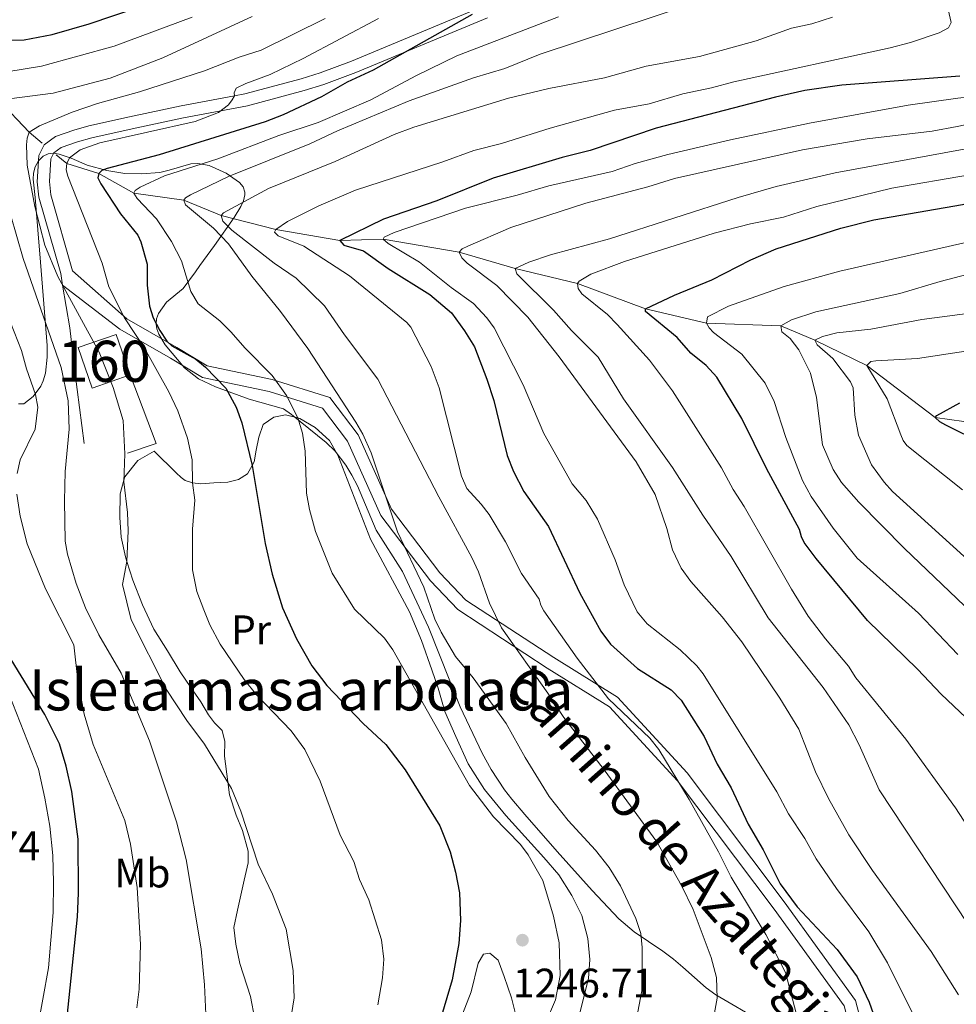
# Model space of a CAD drawing. Units: metres. Extents: x 661647 to 668567, y 4744212 to 4749002.
# Drawn here: x 663343 to 663570, y 4745629 to 4745869 of the extents above; entities that cross this region are included whole.
import ezdxf
from ezdxf.enums import TextEntityAlignment as Align

# ---------------------------------------------------------------- set-up
doc = ezdxf.new("R2010")
doc.units = ezdxf.units.M
doc.header["$MEASUREMENT"] = 0
doc.linetypes.add('DGN Style 3', pattern=[120.35282000000004, 85.96630000000002, -34.38652000000001])
for name, color, linetype, lineweight in [('Nivel 11', 7, 'Continuous', 0), ('Nivel 16', 7, 'Continuous', 0), ('Nivel 18', 7, 'Continuous', 0), ('Nivel 21', 7, 'Continuous', 0), ('Nivel 35', 7, 'Continuous', 0), ('Nivel 36', 7, 'Continuous', 0), ('Nivel 37', 7, 'Continuous', 0), ('Nivel 4', 7, 'Continuous', 0), ('Nivel 41', 7, 'Continuous', 0), ('Nivel 44', 7, 'Continuous', 0), ('Nivel 48', 7, 'Continuous', 0), ('Nivel 5', 7, 'Continuous', 0), ('Nivel 53', 7, 'Continuous', 0), ('Nivel 59', 7, 'Continuous', 0), ('Nivel 61', 7, 'Continuous', 0), ('Nivel 7', 7, 'Continuous', 0)]:
    doc.layers.add(name, color=color, linetype=linetype, lineweight=lineweight)
doc.styles.add('Style-Arial', font='txt')
doc.styles.add('Style-Arial Narrow', font='txt')
doc.styles.add('Style-Helvetica-Narrow-Oblique', font='txt')

# ---------------------------------------------------------------- blocks, each defined once
blk = doc.blocks.new('5PATER')
at = {"layer": 'Nivel 7', "linetype": 'Continuous', "lineweight": 0}
h = blk.add_hatch(color=51, dxfattribs=at)
edge = h.paths.add_edge_path()
edge.add_ellipse((0.04393115639686584, 0.0112321674823761), major_axis=(-10.95721237942168, -11.10700355961716), ratio=0.9994222409660317, start_angle=0, end_angle=360)

msp = doc.modelspace()

# ---------------------------------------------------------------- linework, layer by layer
at = {"layer": 'Nivel 11', "color": 142, "linetype": 'DGN Style 3', "lineweight": 13}
for points in [[(663325.3200000003, 4745862.130000001, 1275), (663331.0199999996, 4745857.5, 1270), (663337.4400000013, 4745849.130000001, 1265), (663344.9400000013, 4745841.34, 1260), (663348.0700000003, 4745838.74, 1258.64)], [(663351.5100000016, 4745835.859999999, 1256.58), (663354.0599999987, 4745833.720000001, 1255), (663361.8299999982, 4745831.32, 1250), (663370.3900000006, 4745826.550000001, 1245), (663382.5100000016, 4745824.82, 1240), (663391.6400000006, 4745821.130000001, 1235), (663404.9499999993, 4745817.67, 1230), (663420.4899999984, 4745815.01, 1225), (663431.0700000003, 4745815.310000001, 1220), (663449.5100000016, 4745812.16, 1215), (663463.1700000018, 4745808.17, 1210), (663478.2899999991, 4745804.529999999, 1205), (663494.8299999982, 4745798.390000001, 1200)], [(663494.8299999982, 4745798.390000001, 1200), (663509.7300000004, 4745794.859999999, 1195), (663527.8099999987, 4745794.23, 1190), (663536.0899999999, 4745790.790000001, 1185), (663548.6799999997, 4745784.59, 1180), (663565.3099999987, 4745771.93, 1175), (663596.0599999987, 4745767.689999999, 1165)]]:
    msp.add_polyline3d(points, dxfattribs=at)
at = {"layer": 'Nivel 16', "color": 1, "linetype": 'Continuous', "lineweight": 13, "extrusion": (0.05683927479520132, -0.0202295784184696, 0.9981783713333837), "elevation": -57041.06278165883, "flags": 128}
msp.add_lwpolyline([(4693478.48798329, 964632.6138291471), (4693464.915553164, 964621.0113449097), (4693460.338972576, 964626.8125870302)], dxfattribs=at)
at = {"layer": 'Nivel 18', "color": 1, "linetype": 'DGN Style 3', "lineweight": 13}
msp.add_polyline3d([(663369.4600000009, 4745782.279999999, 1262.92), (663360.25, 4745779.09, 1263.53), (663356.8299999982, 4745788.949999999, 1263.09), (663366.0399999991, 4745792.140000001, 1262.47), (663369.4600000009, 4745782.279999999, 1262.92)], dxfattribs=at)
at = {"layer": 'Nivel 21', "color": 7, "linetype": 'DGN Style 3', "lineweight": 0}
for points in [[(663353.0500000007, 4745804.18, 1259.97), (663352.5799999982, 4745807, 1259.74), (663347.2800000012, 4745825.540000001, 1258.5), (663346.8500000015, 4745829.32, 1258.41), (663347.25, 4745835.710000001, 1258.32), (663348.5799999982, 4745838.32, 1258.41), (663351.2800000012, 4745840.32, 1258.41), (663355.7800000012, 4745841.880000001, 1257.88), (663359.4499999993, 4745842.880000001, 1257.71), (663369.3200000003, 4745845.109999999, 1257.62), (663381.8900000006, 4745847.82, 1256.56), (663394.8900000006, 4745850.25, 1255), (663397.3500000015, 4745850.720000001, 1254.7), (663411.0500000007, 4745854.390000001, 1253.2), (663415.6700000018, 4745855.790000001, 1252.94), (663423.3299999982, 4745858.68, 1252.32), (663455.4899999984, 4745872.07, 1250)], [(663358.3000000007, 4745765.630000001, 1263.27), (663356.0100000016, 4745783.130000001, 1262.92), (663354.7899999991, 4745793.74, 1260.97), (663353.0500000007, 4745804.18, 1259.97)], [(663452.2800000012, 4745493.540000001, 1212.14), (663469.0799999982, 4745507.42, 1214.48), (663493.3000000007, 4745531.27, 1218.86), (663514.9499999993, 4745554.4, 1221.9), (663535.0399999991, 4745578.869999999, 1223.95), (663545.9400000013, 4745597.060000001, 1225.29), (663546.9699999988, 4745614.300000001, 1226.39), (663543.1799999997, 4745628.790000001, 1226.62), (663526.1900000013, 4745652.300000001, 1227.38), (663502.6799999997, 4745683.52, 1230.01), (663486.0899999999, 4745701.560000001, 1230.46), (663470.9100000001, 4745710.960000001, 1233.43), (663449.1900000013, 4745725.189999999, 1237.81), (663442.5700000003, 4745732.210000001, 1239.22), (663430.4600000009, 4745748.1, 1240.7), (663422.3399999999, 4745766.189999999, 1241.42), (663416.2600000016, 4745774.199999999, 1242.35), (663403.2899999991, 4745778.300000001, 1246.23), (663387.0799999982, 4745781.689999999, 1250.93), (663379.2899999991, 4745786.369999999, 1251.46), (663366.9800000004, 4745793.460000001, 1256.24), (663353.0500000007, 4745804.18, 1259.97)]]:
    msp.add_polyline3d(points, dxfattribs=at)
at = {"layer": 'Nivel 21', "color": 7, "linetype": 'Continuous', "lineweight": 0}
for points in [[(663416.620000001, 4745852.949999999, 1252.74), (663424.4200000018, 4745855.890000001, 1252.1), (663456.4400000013, 4745869.220000001, 1249.8)], [(663550, 4745614.6, 1225.63), (663545.9400000013, 4745630.09, 1225.77), (663528.6000000015, 4745654.08, 1225.9), (663504.9899999984, 4745685.439999999, 1228.57), (663488.0199999996, 4745703.890000001, 1229.24), (663472.5300000012, 4745713.49, 1232.14), (663451.129999999, 4745727.51, 1236.87), (663444.8599999994, 4745734.15, 1238.16), (663433.0500000007, 4745749.65, 1239.85), (663424.9299999997, 4745767.73, 1240.38), (663418.0700000003, 4745776.779999999, 1240.96), (663404.0500000007, 4745781.210000001, 1245.24), (663388.1900000013, 4745784.529999999, 1249.76), (663380.8099999987, 4745788.960000001, 1249.91), (663368.6400000006, 4745795.970000001, 1254.7), (663355.4899999984, 4745807.619999999, 1259.31), (663350.2100000009, 4745826.1, 1258.07), (663349.8299999982, 4745829.390000001, 1257.96), (663350.1700000018, 4745834.91, 1257.87), (663350.9200000018, 4745836.35, 1258.02), (663352.6799999997, 4745837.640000001, 1258.15), (663356.6499999985, 4745839.02, 1257.7), (663360.1700000018, 4745839.970000001, 1257.54), (663369.9499999993, 4745842.18, 1257.47), (663382.4699999988, 4745844.869999999, 1256.42), (663395.4299999997, 4745847.300000001, 1254.86), (663398, 4745847.790000001, 1254.55), (663411.8500000015, 4745851.51, 1253.03), (663416.620000001, 4745852.949999999, 1252.74)]]:
    msp.add_polyline3d(points, dxfattribs=at)
at = {"layer": 'Nivel 35', "color": 92, "linetype": 'DGN Style 3', "lineweight": 0}
for points in [[(663424.8099999987, 4745755.290000001, 1249.06), (663423.4200000018, 4745757.869999999, 1249.54), (663421.9299999997, 4745760.310000001, 1250.45), (663419.3200000003, 4745763.74, 1251.98), (663417.2100000009, 4745765.880000001, 1252.76), (663408.7199999988, 4745772.67, 1255.06), (663406.7899999991, 4745774.01, 1256.47), (663398.4100000001, 4745776.42, 1257.18), (663390.2300000004, 4745779.369999999, 1259.64), (663386.1400000006, 4745781.310000001, 1260.6), (663382.7199999988, 4745784.02, 1261.08), (663377.9800000004, 4745789.59, 1261.23), (663376.4299999997, 4745792.220000001, 1260.98), (663375.9600000009, 4745793.529999999, 1260.71), (663375.7699999996, 4745794.640000001, 1260.36), (663375.8900000006, 4745795.939999999, 1259.86), (663376.3999999985, 4745797.220000001, 1259.33), (663378.3200000003, 4745799.98, 1258.06), (663382.3599999994, 4745803.290000001, 1255.76), (663385.3500000015, 4745807.380000001, 1252.58), (663386.4699999988, 4745808.92, 1251.98), (663388.25, 4745811.359999999, 1251.77), (663390.0199999996, 4745813.790000001, 1252.12), (663394.75, 4745820.57, 1254.35), (663396.3999999985, 4745823.25, 1254.51), (663397.0500000007, 4745824.689999999, 1254.54), (663397.3900000006, 4745826.1, 1254.62), (663397.4100000001, 4745826.810000001, 1254.7), (663397, 4745828.050000001, 1254.92), (663396.0599999987, 4745829.16, 1255.16), (663392.8500000015, 4745831.4, 1255.94), (663388.7199999988, 4745833.26, 1257.3), (663385.9600000009, 4745833.74, 1258.29), (663384.2399999984, 4745833.699999999, 1258.94), (663378.9899999984, 4745832.130000001, 1261.48), (663376.6900000013, 4745831.6, 1262.3), (663372.25, 4745831.220000001, 1262.77), (663368.2199999988, 4745831.300000001, 1263), (663363.8099999987, 4745832.08, 1263.61), (663359.0399999991, 4745833.380000001, 1264.6), (663355.129999999, 4745835.08, 1266.15), (663352.1700000018, 4745836.060000001, 1267.63), (663350.8500000015, 4745836.25, 1268.57), (663349.5500000007, 4745836.140000001, 1269.54), (663348.3200000003, 4745835.57, 1270.33), (663347.1700000018, 4745834.4, 1270.77), (663346.3500000015, 4745832.91, 1270.89), (663345.9499999993, 4745831.42, 1270.9), (663345.8500000015, 4745829.92, 1270.86), (663346.3299999982, 4745825.439999999, 1270.76), (663347.6400000006, 4745809.720000001, 1271.53), (663349.25, 4745789.449999999, 1271.65), (663349.3099999987, 4745788, 1271.91), (663349.3200000003, 4745786.619999999, 1272.5), (663348.8599999994, 4745782.75, 1275.08), (663348.3099999987, 4745780.85, 1276.07), (663347.7100000009, 4745779.529999999, 1276.54), (663345.879999999, 4745777.07, 1277.42), (663343.6099999994, 4745775.27, 1278.01), (663342.3099999987, 4745775.26, 1278.14)], [(663523.1099999994, 4745624.91, 1235.96), (663511.9699999988, 4745631.4, 1239.87), (663509.6600000001, 4745633.130000001, 1240.35), (663503.9600000009, 4745638.18, 1240.21), (663501.6799999997, 4745640.119999999, 1240.5), (663499.0700000003, 4745642.050000001, 1241.39), (663492.0899999999, 4745646.800000001, 1244.5), (663488.3599999994, 4745649.960000001, 1245.88), (663481.9200000018, 4745656.800000001, 1247.64), (663473.370000001, 4745666.33, 1247.82), (663465.5300000012, 4745675.290000001, 1249.63), (663462.379999999, 4745679.02, 1249.91), (663460.5799999982, 4745681.359999999, 1249.49), (663457.2899999991, 4745686.310000001, 1248.11), (663455.0899999999, 4745690.220000001, 1247.62), (663449.7899999991, 4745701.540000001, 1248.47), (663442.0500000007, 4745720.890000001, 1250.16), (663435.7399999984, 4745734.43, 1248.52), (663429.3099999987, 4745744.48, 1248.88), (663424.8099999987, 4745755.290000001, 1249.06)]]:
    msp.add_polyline3d(points, dxfattribs=at)
at = {"layer": 'Nivel 36', "color": 92, "linetype": 'Continuous', "lineweight": 0}
for points in [[(663478.3900000006, 4745625.08, 1243.76), (663481.0100000016, 4745635.439999999, 1243.94), (663481.3099999987, 4745640.02, 1244.64), (663480.870000001, 4745645.16, 1244.64), (663479.3500000015, 4745650.74, 1244.91), (663476.9400000013, 4745655.58, 1245.35), (663473.7899999991, 4745660.630000001, 1245.26), (663470.129999999, 4745664.84, 1245.52), (663460.8900000006, 4745675.040000001, 1244.73), (663455.6999999993, 4745681.380000001, 1244.55), (663451.6900000013, 4745687.68, 1244.46), (663448.6900000013, 4745694.32, 1244.99), (663446.0399999991, 4745700.4, 1244.55), (663444.4100000001, 4745706.029999999, 1244.29), (663442.8999999985, 4745710.540000001, 1243.76), (663440.3599999994, 4745717.640000001, 1243.58), (663437.4699999988, 4745724.67, 1243.05), (663427.9400000013, 4745742.33, 1243.4), (663420.0300000012, 4745762.77, 1243.32), (663417.9600000009, 4745766.310000001, 1243.76), (663414.4899999984, 4745769.5, 1244.2), (663410.8000000007, 4745771.73, 1244.82), (663410.2399999984, 4745771.859999999, 1245), (663407.2899999991, 4745772.550000001, 1245.96), (663404.4100000001, 4745772.02, 1246.76), (663401.879999999, 4745770.24, 1247.29), (663400.7800000012, 4745767.18, 1248.35)], [(663400.7800000012, 4745767.18, 1248.35), (663400.129999999, 4745764.01, 1248.79), (663399.6400000006, 4745761.130000001, 1249.58), (663399.1700000018, 4745760.279999999, 1250), (663398.0300000012, 4745758.23, 1251), (663395.8399999999, 4745756.859999999, 1251.7), (663393.25, 4745756.220000001, 1252.23), (663389.8599999994, 4745756.02, 1252.76), (663386.6400000006, 4745755.82, 1254.09), (663384.6400000006, 4745756.050000001, 1255), (663382.8500000015, 4745756.630000001, 1256.12), (663381.9299999997, 4745757.359999999, 1257.35), (663380.6799999997, 4745758.48, 1257.97), (663375.3299999982, 4745763.74, 1259.38), (663371.3299999982, 4745761.51, 1260), (663368.1499999985, 4745757.470000001, 1259.82), (663367.9299999997, 4745756.66, 1260)], [(663367.9299999997, 4745756.66, 1260), (663367.0500000007, 4745753.390000001, 1260.71), (663366.9299999997, 4745747.57, 1260.53), (663367.2600000016, 4745742.83, 1260.44), (663368.3099999987, 4745738.029999999, 1260.09), (663368.6799999997, 4745736.880000001, 1260), (663370.1099999994, 4745732.34, 1259.65), (663372.4800000004, 4745726.32, 1258.85), (663375.25, 4745720.41, 1258.85), (663378.5700000003, 4745715.130000001, 1258.41), (663381.6099999994, 4745710.07, 1258.41), (663384.2399999984, 4745706.25, 1258.5), (663386.6999999993, 4745702.77, 1257.71), (663388.5300000012, 4745699.560000001, 1257.8), (663390.0199999996, 4745697.6, 1258.32), (663391.8999999985, 4745695.75, 1258.32), (663392.5399999991, 4745693.1, 1259.3), (663392.4600000009, 4745689.48, 1259.65), (663393.2699999996, 4745683.26, 1260), (663393.6700000018, 4745680.119999999, 1260.18), (663395.2399999984, 4745675.16, 1260.18), (663396.8000000007, 4745671.439999999, 1260.09), (663398.1999999993, 4745666.369999999, 1260.71), (663398.1600000001, 4745663.540000001, 1260.8), (663397.2399999984, 4745659.35, 1262.03), (663395.6099999994, 4745652, 1262.47), (663394.7399999984, 4745647.810000001, 1263.27), (663395.1700000018, 4745643.74, 1262.65), (663396.1700000018, 4745639.060000001, 1262.47), (663398.7800000012, 4745631, 1262.12), (663399.7899999991, 4745625.48, 1261.94)], [(663321.7699999996, 4745710.630000001, 1279.42), (663318.7699999996, 4745724.5, 1279.42), (663317.75, 4745731.67, 1279.51), (663317.3599999994, 4745736.75, 1279.42), (663317.3299999982, 4745740.359999999, 1279.42), (663318.1600000001, 4745742.859999999, 1279.42), (663319.8999999985, 4745744.060000001, 1279.42), (663321.370000001, 4745744.02, 1279.33), (663322.5700000003, 4745742.050000001, 1279.07), (663325.2100000009, 4745731.560000001, 1279.07), (663327.870000001, 4745723.51, 1278.98), (663330.3399999999, 4745718.779999999, 1278.45), (663340.0700000003, 4745704.52, 1278.01), (663347.1799999997, 4745686.33, 1277.48), (663348.7100000009, 4745679.33, 1277.39), (663349.9499999993, 4745672.51, 1277.39), (663350.629999999, 4745665.34, 1277.22), (663350.8000000007, 4745658.73, 1277.13), (663350.75, 4745651.439999999, 1277.04), (663349.620000001, 4745638.040000001, 1276.95), (663346.870000001, 4745622.710000001, 1276.77)], [(663448.0300000012, 4745620.859999999, 1249.41), (663452.4499999993, 4745632.140000001, 1249.32), (663454.1400000006, 4745639.109999999, 1249.67), (663455.4800000004, 4745641.32, 1249.14), (663457, 4745641.560000001, 1248.7), (663458.9899999984, 4745639.83, 1248.35), (663460.4899999984, 4745635.880000001, 1248.08), (663462.2300000004, 4745630.699999999, 1247.11), (663463.5799999982, 4745625.52, 1245.96)]]:
    msp.add_polyline3d(points, dxfattribs=at)
at = {"layer": 'Nivel 4', "color": 30, "linetype": 'Continuous', "lineweight": 30, "flags": 128}
for points, elevation in [([(663494.8299999982, 4745798.390000001), (663501.9200000018, 4745801.720000001), (663511.0399999991, 4745805.42), (663520.4899999984, 4745810.32), (663526.6799999997, 4745813.01), (663542.4200000018, 4745818), (663550.4400000013, 4745820.040000001), (663572.0100000016, 4745823.800000001), (663596.5500000007, 4745829.35), (663604.5500000007, 4745832.01), (663611.370000001, 4745834.949999999), (663622.2899999991, 4745840.74), (663641.6600000001, 4745848.689999999), (663646.1000000015, 4745850.960000001), (663654.1600000001, 4745854.210000001), (663659.3900000006, 4745856.74), (663670.8299999982, 4745861.290000001), (663686.8399999999, 4745867.040000001), (663720.7100000009, 4745881.99)], 1200), ([(663325.3200000003, 4745862.130000001), (663326.1099999994, 4745862.82), (663327.5100000016, 4745863.35), (663329.1700000018, 4745863.619999999), (663343.7300000004, 4745863.869999999), (663350.4899999984, 4745865.17), (663359.5100000016, 4745867.74), (663371.75, 4745871.92)], 1275), ([(663452.6900000013, 4745870.040000001), (663428.6000000015, 4745856.49), (663422.2899999991, 4745853.51), (663416.0300000012, 4745849.970000001), (663406.6700000018, 4745845.59), (663402.2899999991, 4745843.869999999), (663376.5399999991, 4745835.85), (663363.8599999994, 4745832.52), (663362.620000001, 4745832.060000001), (663361.8299999982, 4745831.32), (663361.620000001, 4745830.24), (663362.370000001, 4745828.779999999), (663367.120000001, 4745821.470000001), (663371.3399999999, 4745816.310000001), (663372.0899999999, 4745814.68), (663373.6099999994, 4745809.27), (663373.6499999985, 4745804.130000001), (663374.1999999993, 4745799.040000001), (663375.0700000003, 4745796.17), (663376.6799999997, 4745793.08), (663378.3999999985, 4745790.5), (663379.6499999985, 4745789.380000001), (663385.4600000009, 4745786.109999999), (663387.8299999982, 4745784.189999999), (663392.7300000004, 4745779.060000001), (663395.2600000016, 4745774.42), (663396.6499999985, 4745770.6), (663399.1700000018, 4745760.279999999), (663402.3099999987, 4745741.300000001), (663404.0700000003, 4745733.800000001), (663406.5100000016, 4745725.630000001), (663409.9899999984, 4745718.050000001), (663413.7100000009, 4745711.529999999), (663417.3000000007, 4745706.689999999), (663426.1900000013, 4745697.5), (663431.7199999988, 4745692.369999999), (663436.3999999985, 4745686.17), (663444.8500000015, 4745672.57), (663447.3000000007, 4745666.24), (663448.6499999985, 4745661.300000001), (663449.6000000015, 4745656.23), (663449.879999999, 4745649.560000001), (663449.4800000004, 4745643.91), (663447.8599999994, 4745635.08), (663444.5599999987, 4745624.09)], 1250), ([(663571.3599999994, 4745855), (663542.6499999985, 4745852.779999999), (663533.629999999, 4745851.5), (663526.5199999996, 4745849.93), (663497.4299999997, 4745842.33), (663481.4299999997, 4745836.890000001), (663474.5500000007, 4745835.24), (663457.8299999982, 4745830.16), (663444.0799999982, 4745824.640000001), (663431.0899999999, 4745820.220000001), (663420.4899999984, 4745815.01), (663421.4899999984, 4745813.880000001), (663426.2699999996, 4745812.460000001), (663432.2300000004, 4745808.220000001), (663442.4100000001, 4745801.859999999), (663447.6499999985, 4745797.390000001), (663450.8200000003, 4745793.02), (663453.25, 4745789.109999999), (663456.2600000016, 4745781.24), (663457.9400000013, 4745776.060000001)], 1225), ([(663575.8999999985, 4745695.970000001), (663566.7699999996, 4745704.57), (663561.0100000016, 4745710.699999999), (663548.9100000001, 4745722.540000001), (663536.370000001, 4745737.609999999), (663533.5100000016, 4745741.540000001), (663532.8200000003, 4745742.890000001), (663532.3500000015, 4745744.699999999), (663524.3099999987, 4745759.540000001), (663518.3399999999, 4745771.68), (663512.25, 4745781.73), (663509.629999999, 4745784.609999999), (663505.8900000006, 4745787.609999999), (663502.5300000012, 4745791.380000001), (663494.8299999982, 4745797.710000001), (663494.8299999982, 4745798.390000001)], 1200), ([(663457.9400000013, 4745776.060000001), (663461.2199999988, 4745762.699999999), (663462.7800000012, 4745758.82), (663465.25, 4745753.92), (663471.2600000016, 4745745.380000001), (663478.8500000015, 4745729.18), (663484.0199999996, 4745719.9), (663486.3900000006, 4745716.810000001), (663492.8900000006, 4745710.880000001), (663501.0899999999, 4745705.640000001), (663503.5399999991, 4745703.17), (663509.1499999985, 4745694.300000001), (663512.3200000003, 4745687.6), (663515.6799999997, 4745681.810000001), (663519.8500000015, 4745672.960000001), (663523.4600000009, 4745666.74), (663527.629999999, 4745658.43), (663531.7699999996, 4745652.85), (663541.4800000004, 4745642.460000001), (663546.379999999, 4745635.800000001), (663549.2600000016, 4745629.609999999), (663551.6600000001, 4745622.99)], 1225), ([(663576.7699999996, 4745765.68), (663567.9200000018, 4745770.08), (663566.4499999993, 4745770.92), (663565.3099999987, 4745771.93), (663565.75, 4745772.439999999), (663571.379999999, 4745775.540000001)], 1175), ([(663353.9200000018, 4745623.73), (663356.629999999, 4745650.42), (663356.9200000018, 4745656.210000001), (663356.8099999987, 4745669.290000001), (663355.3099999987, 4745680.92), (663353.9499999993, 4745687.109999999), (663352.2899999991, 4745692.48), (663348.75, 4745699.619999999), (663340.5399999991, 4745713.050000001)], 1275)]:
    msp.add_lwpolyline(points, dxfattribs=dict(at, elevation=elevation))
at = {"layer": 'Nivel 5', "color": 30, "linetype": 'Continuous', "lineweight": 0, "flags": 128}
for points, elevation in [([(663633.0700000003, 4745876.109999999), (663618.2800000012, 4745866.48), (663601.5300000012, 4745856.529999999), (663595.379999999, 4745854.050000001), (663590.0799999982, 4745852.66), (663579.3599999994, 4745850.640000001), (663570.8399999999, 4745849.619999999), (663558.8099999987, 4745847.91), (663534.7300000004, 4745843.6), (663515.5500000007, 4745839.540000001), (663500.3200000003, 4745835.92), (663492.379999999, 4745833.75), (663486.7399999984, 4745831.790000001), (663471.3500000015, 4745828.310000001), (663463.620000001, 4745826.02), (663451.0599999987, 4745822.880000001), (663433.6999999993, 4745816.949999999), (663431.2899999991, 4745815.82)], 1220), ([(663506.0899999999, 4745872.51), (663469.2100000009, 4745860.369999999), (663460.6499999985, 4745856.91), (663453.0500000007, 4745854.560000001), (663437.3900000006, 4745849.02), (663419.9400000013, 4745841.699999999), (663413.2300000004, 4745838.550000001), (663393.4299999997, 4745830.550000001), (663384.1900000013, 4745826.140000001), (663382.9499999993, 4745825.390000001), (663382.5100000016, 4745824.82), (663382.9699999988, 4745823.699999999), (663389.7399999984, 4745818.02), (663393.3999999985, 4745814.199999999), (663399.1099999994, 4745806.32), (663406.0899999999, 4745797.699999999)], 1240), ([(663656.8099999987, 4745874.4), (663621.3900000006, 4745860.550000001), (663609.5500000007, 4745855.140000001), (663597.7899999991, 4745849.140000001), (663583.4699999988, 4745845.449999999), (663570.7300000004, 4745842.74), (663564.6000000015, 4745841.609999999), (663548.8299999982, 4745839.73), (663533.0300000012, 4745837.060000001), (663501.9100000001, 4745830.119999999), (663495.4299999997, 4745828.09), (663480.3399999999, 4745824.1), (663462.0700000003, 4745818.18), (663451.6499999985, 4745813.67), (663450.3000000007, 4745813.01), (663449.5100000016, 4745812.16), (663450.1999999993, 4745810.810000001), (663451.5100000016, 4745809.52)], 1215), ([(663672.1499999985, 4745874.290000001), (663655.870000001, 4745867.66), (663623.9299999997, 4745856.33), (663595, 4745843.279999999), (663585.9899999984, 4745840.43), (663572.370000001, 4745837.24), (663541, 4745831.51), (663526.620000001, 4745828.140000001), (663517.4299999997, 4745825.470000001), (663486.1400000006, 4745815.390000001), (663471.7300000004, 4745811.52), (663466.4699999988, 4745809.720000001), (663463.1700000018, 4745808.17), (663463.5300000012, 4745806.869999999), (663472.4600000009, 4745798.040000001), (663476.870000001, 4745793.08), (663483.3099999987, 4745786.59)], 1210), ([(663567.9899999984, 4745873.32), (663569.2699999996, 4745868.09), (663568.5500000007, 4745866.779999999), (663566.3099999987, 4745865.57), (663559.370000001, 4745863.18), (663554.4100000001, 4745861.9)], 1230), ([(663337.4400000013, 4745849.130000001), (663350.7600000016, 4745850.880000001), (663364.629999999, 4745854.5), (663377.4499999993, 4745859.460000001), (663399.129999999, 4745869.540000001)], 1265), ([(663339.4800000004, 4745856.1), (663347.9200000018, 4745857.43), (663365.5799999982, 4745862.310000001), (663384.5500000007, 4745869.359999999)], 1270), ([(663429.7699999996, 4745629.029999999), (663430.8900000006, 4745635.560000001), (663431.1999999993, 4745640.119999999), (663430.6600000001, 4745644.800000001), (663427.5500000007, 4745654.57), (663425.2699999996, 4745659.51), (663423.870000001, 4745663.9), (663420.6000000015, 4745670.32), (663415.7399999984, 4745683.42), (663411.9499999993, 4745691.16), (663408.6900000013, 4745695.720000001), (663400.25, 4745704.470000001), (663397.1900000013, 4745708.189999999), (663391.3500000015, 4745716.779999999), (663388.8900000006, 4745721.460000001), (663387.4100000001, 4745725.119999999), (663385.6799999997, 4745729.560000001), (663384.620000001, 4745734.890000001), (663384.6400000006, 4745744.73), (663385.2100000009, 4745751.84), (663384.6400000006, 4745756.050000001), (663384.5599999987, 4745761.609999999), (663383.4699999988, 4745766.880000001), (663381.0799999982, 4745773.52), (663378.9100000001, 4745778.199999999), (663372.9400000013, 4745788.77), (663368.0799999982, 4745796.189999999), (663364.3299999982, 4745803.699999999), (663362.6499999985, 4745809.470000001), (663354.2800000012, 4745830.699999999), (663353.9299999997, 4745832.220000001), (663354.0599999987, 4745833.720000001), (663354.75, 4745835.15), (663357.3200000003, 4745837.040000001), (663362.1400000006, 4745838.82), (663385.3000000007, 4745843.960000001), (663390.9800000004, 4745846.16), (663393.3999999985, 4745848.01), (663394.3200000003, 4745849.210000001), (663394.8900000006, 4745850.25), (663394.7699999996, 4745850.93), (663395.2699999996, 4745852.07), (663397.6000000015, 4745853.24), (663403.5100000016, 4745855.43), (663411.5399999991, 4745859.33), (663429.9200000018, 4745869.050000001)], 1255), ([(663370.3900000006, 4745826.550000001), (663370.7199999988, 4745827.17), (663371.8999999985, 4745828.029999999), (663377.8500000015, 4745830.73), (663390.7899999991, 4745834.92), (663405.6900000013, 4745840.529999999), (663415.1999999993, 4745843.710000001), (663428, 4745849.26), (663439.129999999, 4745855.16), (663448.9800000004, 4745859.939999999), (663473.6700000018, 4745869.43)], 1245), ([(663401.3200000003, 4745861.32), (663416.9600000009, 4745869.02)], 1260), ([(663540.3900000006, 4745869.380000001), (663535.3099999987, 4745867.74), (663530.379999999, 4745866.68), (663521.7699999996, 4745863.619999999), (663508.0300000012, 4745859.779999999)], 1235), ([(663408.4699999988, 4745625.119999999), (663409.3999999985, 4745630.699999999), (663409.1700000018, 4745637.369999999), (663407.4499999993, 4745647.4), (663404.1499999985, 4745655.970000001), (663400.6499999985, 4745663.27), (663396.3900000006, 4745676.15), (663394.1000000015, 4745681.68), (663387.5300000012, 4745692.4), (663383.25, 4745698.199999999), (663378.2699999996, 4745705.790000001), (663369.7100000009, 4745722.720000001), (663367.6499999985, 4745731.290000001), (663368.6799999997, 4745736.880000001), (663368.9600000009, 4745744.369999999), (663368.8099999987, 4745748.85), (663367.9299999997, 4745756.310000001), (663368.2100000009, 4745763.130000001), (663367.7699999996, 4745771.199999999), (663365.379999999, 4745779.26), (663361.8999999985, 4745787.800000001), (663351.8500000015, 4745806.26), (663348.7300000004, 4745813.91), (663346.25, 4745823.310000001), (663344.4400000013, 4745833.310000001), (663344.2300000004, 4745838.279999999), (663344.4400000013, 4745839.92), (663344.9400000013, 4745841.34), (663347.4100000001, 4745842.939999999), (663355.4100000001, 4745846.210000001), (663361.5399999991, 4745848.359999999), (663371.7699999996, 4745851.189999999), (663387.5700000003, 4745856.34), (663396.0199999996, 4745859.630000001), (663401.3200000003, 4745861.32)], 1260), ([(663554.4100000001, 4745861.9), (663516.3399999999, 4745853.66), (663510.9400000013, 4745852.15), (663503.9200000018, 4745850.710000001), (663495.7699999996, 4745848.279999999), (663487.3099999987, 4745846.74), (663471.6900000013, 4745842.369999999), (663459.8000000007, 4745838.6), (663453.0599999987, 4745836.93), (663445.5700000003, 4745834.119999999), (663424.3399999999, 4745827.279999999), (663415.3599999994, 4745823.470000001), (663407.7600000016, 4745819.619999999), (663404.9499999993, 4745817.67), (663404.5599999987, 4745817.050000001), (663405.4699999988, 4745816.15), (663411.7300000004, 4745813.66), (663422.8500000015, 4745806.41), (663436.8099999987, 4745795.09), (663437.7600000016, 4745793.939999999), (663442.6999999993, 4745784.32), (663444.6600000001, 4745779.140000001), (663450.0700000003, 4745757.619999999), (663451.4299999997, 4745754.619999999), (663454.9200000018, 4745750.84), (663456.7899999991, 4745748.34), (663460.8099999987, 4745741.689999999), (663464.6600000001, 4745733.949999999), (663468.9699999988, 4745727.74), (663469.4100000001, 4745726.300000001), (663470.1600000001, 4745724.9), (663478.2300000004, 4745713.380000001), (663485.8599999994, 4745703.460000001), (663495.9600000009, 4745693.93), (663498.0799999982, 4745691.119999999), (663505.4699999988, 4745678.98), (663512.6000000015, 4745666.27), (663515.6700000018, 4745660.029999999), (663524.1700000018, 4745646.15), (663528.8999999985, 4745636.880000001), (663532.8200000003, 4745622)], 1230), ([(663508.0300000012, 4745859.779999999), (663495, 4745857.4), (663484.8599999994, 4745854.630000001), (663471.379999999, 4745851.970000001), (663461.5199999996, 4745849.66), (663438.5399999991, 4745842.630000001), (663433.7399999984, 4745840.779999999), (663419.370000001, 4745834.210000001), (663403.120000001, 4745827.630000001), (663392.2100000009, 4745821.720000001), (663391.6400000006, 4745821.130000001), (663392.0500000007, 4745819.68), (663394.2199999988, 4745817.550000001), (663404.5100000016, 4745809.51), (663409.8599999994, 4745805.82), (663416.75, 4745799.1), (663421.629999999, 4745792.040000001), (663429.7300000004, 4745781.25), (663444.5500000007, 4745752.619999999), (663452.620000001, 4745737.880000001), (663454.1999999993, 4745734.34), (663456.870000001, 4745726.790000001), (663459.8000000007, 4745720.77), (663471.120000001, 4745704.880000001), (663475.0100000016, 4745698.92), (663484.8200000003, 4745686.220000001), (663497.5899999999, 4745668.66), (663503.6600000001, 4745658.07), (663506.4899999984, 4745652.189999999), (663510.879999999, 4745640.540000001), (663512.1600000001, 4745635.65), (663512.3299999982, 4745630.6), (663510.7600000016, 4745622.17)], 1235), ([(663573.7199999988, 4745831), (663554.7600000016, 4745827.720000001), (663536.5700000003, 4745823.26), (663528.4299999997, 4745820.66), (663520.4299999997, 4745819.08), (663511.6099999994, 4745816.82), (663489.7300000004, 4745809.9), (663481.5300000012, 4745806.810000001), (663478.7399999984, 4745805.1), (663478.2899999991, 4745804.529999999), (663478.4699999988, 4745803.290000001), (663479.3900000006, 4745802.050000001), (663485.6400000006, 4745796.970000001), (663487.9899999984, 4745794.540000001), (663495.8000000007, 4745785.869999999), (663501.3999999985, 4745778.460000001), (663513.3900000006, 4745759.710000001), (663516.1799999997, 4745754.380000001), (663518.870000001, 4745750.25), (663530.3999999985, 4745730.119999999), (663534.4699999988, 4745723.59), (663538.6400000006, 4745718.040000001), (663544.2899999991, 4745711.42), (663546.0700000003, 4745708.560000001), (663558.2300000004, 4745693.630000001), (663570.2899999991, 4745676.960000001), (663577.9100000001, 4745665.210000001)], 1205), ([(663370.3900000006, 4745826.550000001), (663371.1900000013, 4745825.26), (663375.870000001, 4745820.279999999), (663379.5500000007, 4745814.73), (663381.9499999993, 4745810.040000001), (663384.2699999996, 4745802.6), (663386.0500000007, 4745799.619999999), (663391.3299999982, 4745795.49), (663394.0100000016, 4745792.800000001), (663397.4800000004, 4745788.77), (663404.0300000012, 4745782.17), (663407.5399999991, 4745777.32), (663410.2399999984, 4745771.859999999), (663411.4499999993, 4745768.16), (663412.0599999987, 4745763.720000001), (663412.370000001, 4745753.550000001), (663413.1400000006, 4745749.550000001), (663414.6000000015, 4745744.189999999), (663418.629999999, 4745734.09), (663424.0799999982, 4745725.290000001), (663431.3299999982, 4745718.210000001), (663433.4299999997, 4745715.4), (663452.0799999982, 4745682.359999999), (663457.9100000001, 4745674.790000001), (663464.4800000004, 4745667.98), (663466.2899999991, 4745665.540000001), (663469.8500000015, 4745659.24), (663472.5199999996, 4745650.560000001), (663473.879999999, 4745644.1), (663474.1099999994, 4745636.130000001), (663472.9699999988, 4745630.23), (663470.6000000015, 4745624.699999999)], 1245), ([(663387.879999999, 4745626.76), (663387.6000000015, 4745633.84), (663386.7899999991, 4745642.6), (663383.129999999, 4745664.33), (663380.7600000016, 4745673.5), (663374.1499999985, 4745693.279999999), (663367.2800000012, 4745709.75), (663361.8900000006, 4745719.060000001), (663358.620000001, 4745725.630000001), (663356.3599999994, 4745731.550000001), (663354.2699999996, 4745738.699999999), (663353.6700000018, 4745741.859999999), (663353.5300000012, 4745751.630000001), (663353.6400000006, 4745758.810000001), (663354.6799999997, 4745769.1), (663354.3999999985, 4745775.960000001), (663352.7300000004, 4745784.09), (663343.4200000018, 4745810.640000001), (663340.3900000006, 4745821.35)], 1265), ([(663431.2899999991, 4745815.82), (663431.0700000003, 4745815.310000001), (663432.2699999996, 4745814.25), (663439.9100000001, 4745809.720000001), (663447.5500000007, 4745803.6), (663453.0100000016, 4745799.68), (663456.25, 4745796.210000001), (663458.0300000012, 4745793.73), (663465.120000001, 4745779.91), (663470.120000001, 4745768.02), (663477.0599999987, 4745755.76), (663480.4200000018, 4745751.710000001), (663483.1600000001, 4745747.17), (663487.4600000009, 4745737.300000001), (663489.6999999993, 4745731.18), (663492.870000001, 4745724.65), (663495.2600000016, 4745721.689999999), (663503.3399999999, 4745715.359999999), (663507.3900000006, 4745711.5), (663508.9299999997, 4745709.58), (663526.8000000007, 4745680.82), (663529.629999999, 4745675.460000001), (663533.6700000018, 4745669.5), (663536.370000001, 4745664.540000001), (663541.3599999994, 4745657.27), (663549.2199999988, 4745646.73), (663553.75, 4745639.210000001), (663564.379999999, 4745617.85)], 1220), ([(663570.8399999999, 4745714.25), (663561.3000000007, 4745724.300000001), (663546.3900000006, 4745737.74), (663540.4899999984, 4745744.98), (663535.1499999985, 4745752.710000001), (663533.0700000003, 4745756.630000001), (663528.9699999988, 4745767.09), (663526.129999999, 4745775.84), (663523.9600000009, 4745780.290000001), (663518.3399999999, 4745787.35), (663511.3900000006, 4745792.619999999), (663510.3599999994, 4745793.75), (663509.7300000004, 4745794.859999999), (663509.9699999988, 4745796.41), (663515.0700000003, 4745799.029999999), (663528.6099999994, 4745803.83), (663542.1600000001, 4745807.529999999), (663573.1499999985, 4745814.619999999)], 1195), ([(663451.5100000016, 4745809.52), (663458.6799999997, 4745804.040000001), (663466.2600000016, 4745796.369999999), (663473.8599999994, 4745786.720000001), (663492.6099999994, 4745761.109999999), (663497.1999999993, 4745753.18), (663500.0899999999, 4745744.9), (663501.4299999997, 4745739.720000001), (663503.5700000003, 4745735.27), (663505.9100000001, 4745731.99), (663513.5, 4745723.439999999), (663518.2899999991, 4745717.369999999), (663527.5100000016, 4745703.67), (663532.1499999985, 4745696.08), (663536.1900000013, 4745685.73), (663539.4200000018, 4745679.199999999), (663544.3000000007, 4745670.41), (663550.0700000003, 4745661.699999999), (663564.370000001, 4745641.949999999), (663571.0399999991, 4745631.439999999)], 1215), ([(663572.4699999988, 4745726.109999999), (663557.8999999985, 4745740.050000001), (663546.7399999984, 4745751.32), (663542.5899999999, 4745756.130000001), (663540.5199999996, 4745759.24), (663537.9299999997, 4745765.300000001), (663536.5, 4745776.800000001), (663535.0500000007, 4745782.699999999), (663532.2100000009, 4745788.390000001), (663530.0399999991, 4745791.140000001), (663528.0500000007, 4745792.82), (663527.8099999987, 4745794.23), (663530.4100000001, 4745795.73), (663536.3000000007, 4745797.630000001), (663556.7399999984, 4745802.08), (663566.5500000007, 4745805.040000001), (663583.5799999982, 4745809.470000001)], 1190), ([(663341.9899999984, 4745758.27), (663342.75, 4745761.609999999), (663346.3500000015, 4745769.08), (663347.0500000007, 4745774.42), (663346.4100000001, 4745777.560000001), (663344.25, 4745783.77), (663343.0700000003, 4745788.24), (663336.75, 4745804.119999999)], 1270), ([(663406.0899999999, 4745797.699999999), (663412.7100000009, 4745788.699999999), (663424.3999999985, 4745770.810000001), (663426.0799999982, 4745767.9), (663428.1099999994, 4745763.34), (663434.5, 4745744.140000001), (663440.9499999993, 4745730.67), (663443.6099999994, 4745722.859999999), (663445.1099999994, 4745719.710000001), (663448.6600000001, 4745713.810000001), (663452.9699999988, 4745708.560000001), (663460.9499999993, 4745697.470000001), (663465.6000000015, 4745689.199999999), (663471.4400000013, 4745679.720000001), (663476.0500000007, 4745673.83), (663482.7300000004, 4745666.66), (663486.0300000012, 4745662.449999999), (663488.7600000016, 4745657.98), (663492.5399999991, 4745650), (663493.75, 4745646.35), (663494.0700000003, 4745642.949999999), (663493.9400000013, 4745632.380000001), (663492.9699999988, 4745627.290000001)], 1240), ([(663545.4299999997, 4745779.119999999), (663544.7800000012, 4745780.65), (663540.4200000018, 4745786.300000001), (663536.6600000001, 4745789.609999999), (663536.0899999999, 4745790.790000001), (663537.9400000013, 4745791.68), (663541.4499999993, 4745792.51), (663549.6499999985, 4745793.42), (663562.1000000015, 4745795.790000001), (663574.3999999985, 4745797.41)], 1185), ([(663571.9600000009, 4745754.310000001), (663558.4400000013, 4745765.119999999), (663557.5799999982, 4745766.359999999), (663556.9899999984, 4745767.74), (663553.6499999985, 4745776.460000001), (663548.6799999997, 4745784.59), (663549.7300000004, 4745785.529999999), (663550.870000001, 4745785.74), (663561.0399999991, 4745786.27), (663578.6499999985, 4745788.949999999)], 1180), ([(663483.3099999987, 4745786.59), (663489.4899999984, 4745776.470000001), (663501.4200000018, 4745759.779999999), (663508.8000000007, 4745748.17), (663515.6999999993, 4745738.109999999), (663524.75, 4745723.16), (663538.0899999999, 4745706.220000001), (663544.3000000007, 4745697.109999999), (663546.8299999982, 4745692.27), (663551.7399999984, 4745681.34), (663573.3599999994, 4745648.540000001)], 1210), ([(663575.7899999991, 4745734.99), (663554.9800000004, 4745753.960000001), (663552.9100000001, 4745756.220000001), (663549.8900000006, 4745760.380000001), (663546.6900000013, 4745767.630000001), (663545.7800000012, 4745772.52), (663545.4299999997, 4745779.119999999)], 1185), ([(663371.129999999, 4745628.24), (663371.6400000006, 4745632.779999999), (663372.0100000016, 4745643.720000001), (663371.2100000009, 4745657.560000001), (663369.5799999982, 4745668.060000001), (663368.1900000013, 4745673.84), (663360.5, 4745692.369999999), (663358.25, 4745699.710000001), (663356.7699999996, 4745707.890000001), (663355.7899999991, 4745716.58), (663348.8900000006, 4745730.25), (663344.4499999993, 4745741.17), (663342.75, 4745747.939999999), (663341.9200000018, 4745753.24)], 1270)]:
    msp.add_lwpolyline(points, dxfattribs=dict(at, elevation=elevation))
at = {"layer": 'Nivel 53', "color": 1, "linetype": 'Continuous', "lineweight": 0}
msp.add_3dface([(663369.4600000009, 4745782.279999999, 1262.92), (663366.0399999991, 4745792.140000001, 1262.47), (663356.8299999982, 4745788.949999999, 1263.09), (663360.25, 4745779.09, 1263.53)], dxfattribs=at)
at = {"layer": 'Nivel 59', "color": 7, "linetype": 'Continuous', "lineweight": 0}
msp.add_polyline3d([(663523.1099999994, 4745624.91, 1235.96), (663511.9699999988, 4745631.4, 1239.87), (663509.6600000001, 4745633.130000001, 1240.35), (663503.9600000009, 4745638.18, 1240.21), (663501.6799999997, 4745640.119999999, 1240.5), (663499.0700000003, 4745642.050000001, 1241.39), (663492.0899999999, 4745646.800000001, 1244.5), (663488.3599999994, 4745649.960000001, 1245.88), (663481.9200000018, 4745656.800000001, 1247.64), (663473.370000001, 4745666.33, 1247.82), (663465.5300000012, 4745675.290000001, 1249.63), (663462.379999999, 4745679.02, 1249.91), (663460.5799999982, 4745681.359999999, 1249.49), (663457.2899999991, 4745686.310000001, 1248.11), (663455.0899999999, 4745690.220000001, 1247.62), (663449.7899999991, 4745701.540000001, 1248.47), (663442.0500000007, 4745720.890000001, 1250.16), (663435.7399999984, 4745734.43, 1248.52), (663429.3099999987, 4745744.48, 1248.88), (663424.8099999987, 4745755.290000001, 1249.06), (663423.4200000018, 4745757.869999999, 1249.54), (663421.9299999997, 4745760.310000001, 1250.45), (663419.3200000003, 4745763.74, 1251.98), (663417.2100000009, 4745765.880000001, 1252.76), (663408.7199999988, 4745772.67, 1255.06), (663406.7899999991, 4745774.01, 1256.47), (663398.4100000001, 4745776.42, 1257.18), (663390.2300000004, 4745779.369999999, 1259.64), (663386.1400000006, 4745781.310000001, 1260.6), (663382.7199999988, 4745784.02, 1261.08), (663377.9800000004, 4745789.59, 1261.23), (663376.4299999997, 4745792.220000001, 1260.98), (663375.9600000009, 4745793.529999999, 1260.71), (663375.7699999996, 4745794.640000001, 1260.36), (663375.8900000006, 4745795.939999999, 1259.86), (663376.3999999985, 4745797.220000001, 1259.33), (663378.3200000003, 4745799.98, 1258.06), (663382.3599999994, 4745803.290000001, 1255.76), (663385.3500000015, 4745807.380000001, 1252.58), (663386.4699999988, 4745808.92, 1251.98), (663388.25, 4745811.359999999, 1251.77), (663390.0199999996, 4745813.790000001, 1252.12), (663394.75, 4745820.57, 1254.35), (663396.3999999985, 4745823.25, 1254.51), (663397.0500000007, 4745824.689999999, 1254.54), (663397.3900000006, 4745826.1, 1254.62), (663397.4100000001, 4745826.810000001, 1254.7), (663397, 4745828.050000001, 1254.92), (663396.0599999987, 4745829.16, 1255.16), (663392.8500000015, 4745831.4, 1255.94), (663388.7199999988, 4745833.26, 1257.3), (663385.9600000009, 4745833.74, 1258.29), (663384.2399999984, 4745833.699999999, 1258.94), (663378.9899999984, 4745832.130000001, 1261.48), (663376.6900000013, 4745831.6, 1262.3), (663372.25, 4745831.220000001, 1262.77), (663368.2199999988, 4745831.300000001, 1263), (663363.8099999987, 4745832.08, 1263.61), (663359.0399999991, 4745833.380000001, 1264.6), (663355.129999999, 4745835.08, 1266.15), (663352.1700000018, 4745836.060000001, 1267.63), (663350.8500000015, 4745836.25, 1268.57), (663349.5500000007, 4745836.140000001, 1269.54), (663348.3200000003, 4745835.57, 1270.33), (663347.1700000018, 4745834.4, 1270.77), (663346.3500000015, 4745832.91, 1270.89), (663345.9499999993, 4745831.42, 1270.9), (663345.8500000015, 4745829.92, 1270.86), (663346.3299999982, 4745825.439999999, 1270.76), (663347.6400000006, 4745809.720000001, 1271.53), (663349.25, 4745789.449999999, 1271.65), (663349.3099999987, 4745788, 1271.91), (663349.3200000003, 4745786.619999999, 1272.5), (663348.8599999994, 4745782.75, 1275.08), (663348.3099999987, 4745780.85, 1276.07), (663347.7100000009, 4745779.529999999, 1276.54), (663345.879999999, 4745777.07, 1277.42), (663343.6099999994, 4745775.27, 1278.01), (663342.3099999987, 4745775.26, 1278.14)], dxfattribs=at)
at = {"layer": 'Nivel 61', "color": 7, "linetype": 'Continuous', "lineweight": 0}
msp.add_3dface([(661755.7899999991, 4744212.23), (661646.8299999982, 4748838.84), (668452.9699999988, 4749002.33), (668566.5700000003, 4744375.699999999)], dxfattribs=at)

# ---------------------------------------------------------------- block references
at = {"layer": 'Nivel 7', "color": 51, "linetype": 'Continuous', "lineweight": 0, "xscale": 0.1000009313241567, "yscale": 0.1000009313241567, "zscale": 0.1000009313241567}
msp.add_blockref('5PATER', (663464.9200000018, 4745644.73, 1246.71), dxfattribs=at)

# ---------------------------------------------------------------- texts
at = {"layer": 'Nivel 37', "color": 92, "linetype": 'Continuous', "lineweight": 0, "style": 'Style-Arial Narrow'}
for s, p in [('Pr', (663398.8908149973, 4745720.269979998, 1252.62)), ('Mb', (663372.4648305848, 4745661.069979999, 1269.31))]:
    msp.add_text(s, height=6.99996, dxfattribs=at).set_placement(p, align=Align.MIDDLE_CENTER)
at = {"layer": 'Nivel 41', "color": 7, "linetype": 'Continuous', "lineweight": 0, "style": 'Style-Arial'}
for s, p in [('1277.74', (663313.129999999, 4745664.189999999, 1277.74)), ('1246.71', (663462.5700000003, 4745630.800000001, 1246.71))]:
    msp.add_text(s, height=6.99996, dxfattribs=at).set_placement(p)
at = {"layer": 'Nivel 44', "color": 7, "linetype": 'Continuous', "lineweight": 0, "style": 'Style-Helvetica-Narrow-Oblique'}
msp.add_text('Camino de Azaltegia', height=9, rotation=311.468999987268, dxfattribs=at).set_placement((663499.2072103731, 4745662.975075327, 1235.55), align=Align.CENTER)
at = {"layer": 'Nivel 48', "color": 1, "linetype": 'Continuous', "lineweight": 0, "style": 'Style-Arial Narrow'}
msp.add_text('160', height=9.99996, dxfattribs=at).set_placement((663363.1446221024, 4745785.61998, 1259.84), align=Align.MIDDLE_CENTER)
at = {"layer": 'Nivel 48', "color": 6, "linetype": 'Continuous', "lineweight": 0, "style": 'Style-Arial Narrow'}
msp.add_text('Isleta masa arbolada', height=9.99996, dxfattribs=at).set_placement((663411.0836073421, 4745705.63998, 1252.05), align=Align.MIDDLE_CENTER)

doc.saveas('drawing.dxf')
